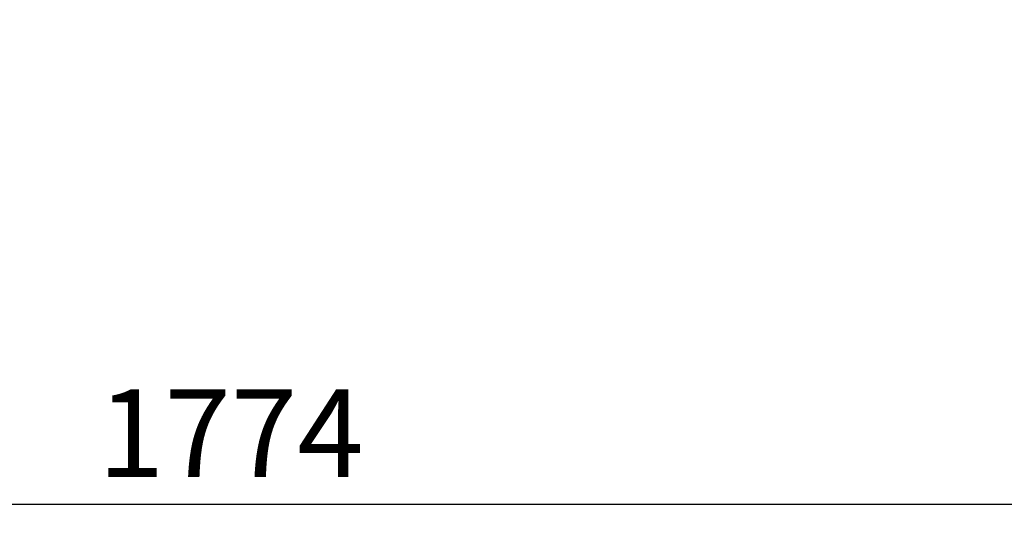
# Model space of a CAD drawing. Units: millimetres. Extents: x 65 to 5841, y 100 to 4100.
# Drawn here: x 1367 to 1928, y 988 to 1284 of the extents above; entities that cross this region are included whole.
import ezdxf

# ---------------------------------------------------------------- set-up
doc = ezdxf.new("R2010")
doc.units = ezdxf.units.MM
doc.header["$LTSCALE"] = 20
doc.layers.add('Dimension (ISO)', color=7, linetype='Continuous', lineweight=25)
doc.styles.add('Note Text (ISO)', font='tahoma.ttf')
doc.dimstyles.new('Default (ISO)', dxfattribs={"dimscale": 20, "dimtxt": 2.5, "dimasz": 2.5, "dimexe": 1, "dimexo": 2, "dimgap": 0.762, "dimtad": 1, "dimtoh": 1, "dimdec": 1, "dimrnd": 1e-08, "dimzin": 0, "dimdsep": 46, "dimtxsty": 'Note Text (ISO)', "dimcen": 0.09, "dimdle": 10, "dimclrd": 256, "dimclre": 256, "dimclrt": 256, "dimadec": 1, "dimazin": 0, "dimtfac": 1.40208, "dimtmove": 0, "dimatfit": 3, "dimfxl": 0, "dimtolj": 1, "dimtzin": 0, "dimlwd": -1, "dimlwe": -1, "dimarcsym": 0})

# ---------------------------------------------------------------- blocks, each defined once
blk = doc.blocks.new('*D16')
at = {"layer": 'Defpoints', "color": 0}
for p in [(594.35, 1541.36), (2368.95, 1541.36), (2368.95, 1007.89)]:
    blk.add_point(p, dxfattribs=at)
at = {"layer": 'Dimension (ISO)'}
for p, q in [((594.35, 1501.36), (594.35, 987.89)), ((2368.95, 1501.36), (2368.95, 987.89)), ((644.35, 1007.89), (2318.95, 1007.89))]:
    blk.add_line(p, q, dxfattribs=at)
for points in [[(644.35, 1016.22), (644.35, 999.55), (594.35, 1007.89)], [(2318.95, 1016.22), (2318.95, 999.55), (2368.95, 1007.89)]]:
    blk.add_solid(points, dxfattribs=at)
at = {"layer": 'Dimension (ISO)', "insert": (1411.22, 1073.3), "char_height": 50, "attachment_point": 1, "style": 'Note Text (ISO)'}
blk.add_mtext('\\A1;1774', dxfattribs=at)

msp = doc.modelspace()

# ---------------------------------------------------------------- dimensions: what is measured, and where the dimension line sits
at = {"layer": 'Dimension (ISO)'}
dim = msp.add_linear_dim(base=(2368.95, 1007.89), p1=(594.35, 1541.36), p2=(2368.95, 1541.36), angle=180, dimstyle='Default (ISO)', override={"dimgap": 0.762, "dimtoh": 0, "dimdec": 0, "dimlfac": 0.999662, "dimtol": 0, "dimlim": 0, "dimtp": 0, "dimtm": 0, "dimtdec": 2, "dimtofl": 0, "dimatfit": 1}, dxfattribs=at)
dim.commit()
dim.dimension.update_dxf_attribs({"geometry": '*D16', "text_midpoint": (1481.65, 1007.89), "dimtype": 160})

doc.saveas('drawing.dxf')
